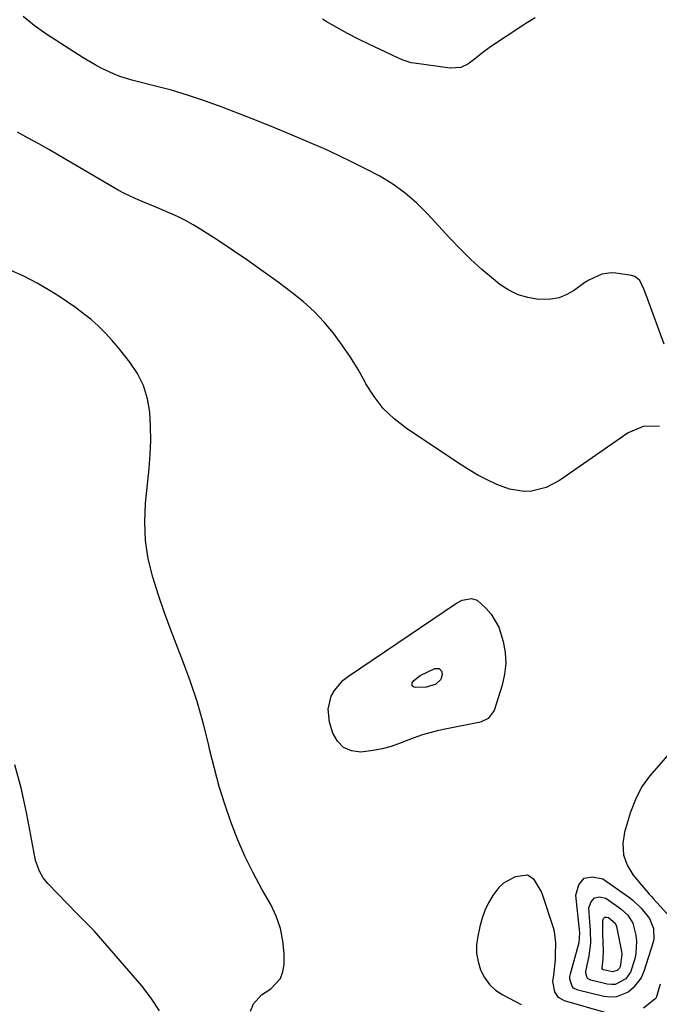
# Model space of a CAD drawing. Units: inches. Extents: x 1915984 to 1921328, y 421950 to 427228.
# Drawn here: x 1920307 to 1920504, y 425333 to 425638 of the extents above; entities that cross this region are included whole.
import ezdxf

# ---------------------------------------------------------------- set-up
doc = ezdxf.new("R2010")
doc.units = ezdxf.units.IN
doc.header["$MEASUREMENT"] = 0
doc.layers.add('7', color=7, linetype='Continuous')
doc.layers.add('8', color=7, linetype='Continuous')

msp = doc.modelspace()

# ---------------------------------------------------------------- linework, layer by layer
at = {"layer": '7', "color": 18}
for points in [[(1920505.65, 425537.44, 1856), (1920500.31, 425552.09, 1856), (1920499.52, 425554.18, 1856), (1920498.14, 425557.15, 1856), (1920496.6, 425558.35, 1856), (1920495.61, 425558.67, 1856), (1920490.71, 425559.42, 1856), (1920489.26, 425559.51, 1856), (1920486.43, 425559.11, 1856), (1920482.42, 425557.25, 1856), (1920481.17, 425556.46, 1856), (1920477.93, 425554.1, 1856), (1920475.64, 425552.76, 1856), (1920473.25, 425551.76, 1856), (1920470.7, 425551.3, 1856), (1920466.84, 425551.27, 1856), (1920463.62, 425551.8, 1856), (1920460.54, 425552.68, 1856), (1920457.67, 425554.11, 1856), (1920454.94, 425555.91, 1856), (1920452.92, 425557.53, 1856), (1920449.38, 425560.51, 1856), (1920445.93, 425563.6, 1856), (1920442.64, 425566.84, 1856), (1920439.44, 425570.2, 1856), (1920432.62, 425577.7, 1856), (1920429.26, 425581.04, 1856), (1920425.71, 425584.13, 1856), (1920421.87, 425586.85, 1856), (1920417.83, 425589.32, 1856), (1920413.61, 425591.54, 1856), (1920409.36, 425593.7, 1856), (1920405.06, 425595.75, 1856), (1920400.73, 425597.74, 1856), (1920399.78, 425598.16, 1856), (1920394.92, 425600.27, 1856), (1920390.06, 425602.34, 1856), (1920385.16, 425604.34, 1856), (1920380.25, 425606.3, 1856), (1920369.19, 425610.63, 1856), (1920364.02, 425612.54, 1856), (1920358.81, 425614.31, 1856), (1920353.54, 425615.87, 1856), (1920348.22, 425617.3, 1856), (1920341.65, 425618.93, 1856), (1920337.6, 425620.15, 1856), (1920335.63, 425620.92, 1856), (1920331.79, 425622.71, 1856), (1920329.92, 425623.7, 1856), (1920326.28, 425625.89, 1856), (1920314.74, 425633.37, 1856), (1920311.12, 425635.92, 1856), (1920307.72, 425638.72, 1856)], [(1920465.87, 425638.27, 1858), (1920462.94, 425636.54, 1858), (1920461.99, 425635.92, 1858), (1920452.05, 425629.27, 1858), (1920449.66, 425627.58, 1858), (1920446.99, 425625.44, 1858), (1920445.08, 425623.94, 1858), (1920442.85, 425622.97, 1858), (1920439.56, 425622.68, 1858), (1920428.51, 425624.23, 1858), (1920427.56, 425624.4, 1858), (1920424.79, 425625.28, 1858), (1920423.02, 425626.07, 1858), (1920422.13, 425626.48, 1858), (1920421.25, 425626.89, 1858), (1920414.71, 425630, 1858), (1920411.3, 425631.67, 1858), (1920407.93, 425633.41, 1858), (1920404.62, 425635.25, 1858), (1920401.33, 425637.15, 1858), (1920400.2, 425637.82, 1858)], [(1920504.18, 425512.09, 1854), (1920499.19, 425511.98, 1854), (1920494.6, 425509.99, 1854), (1920473.33, 425495.31, 1854), (1920469.23, 425493.15, 1854), (1920464.74, 425492.03, 1854), (1920462.42, 425491.94, 1854), (1920457.91, 425492.59, 1854), (1920454, 425494.1, 1854), (1920451.01, 425495.5, 1854), (1920448.09, 425497, 1854), (1920445.24, 425498.66, 1854), (1920442.46, 425500.42, 1854), (1920425.97, 425511.45, 1854), (1920422.27, 425514.35, 1854), (1920418.92, 425517.56, 1854), (1920416.07, 425521.23, 1854), (1920413.58, 425525.21, 1854), (1920413.34, 425525.66, 1854), (1920411.13, 425529.59, 1854), (1920408.78, 425533.44, 1854), (1920406.24, 425537.15, 1854), (1920403.56, 425540.78, 1854), (1920400.65, 425544.21, 1854), (1920397.58, 425547.48, 1854), (1920394.26, 425550.49, 1854), (1920390.77, 425553.32, 1854), (1920386.47, 425556.54, 1854), (1920381.83, 425559.93, 1854), (1920377.15, 425563.26, 1854), (1920372.4, 425566.49, 1854), (1920367.61, 425569.66, 1854), (1920362.61, 425572.89, 1854), (1920360.25, 425574.33, 1854), (1920357.84, 425575.68, 1854), (1920355.36, 425576.91, 1854), (1920351.34, 425578.68, 1854), (1920347.73, 425580.18, 1854), (1920345.92, 425580.91, 1854), (1920342.31, 425582.39, 1854), (1920338.81, 425584.1, 1854), (1920337.1, 425585.04, 1854), (1920319.18, 425595.53, 1854), (1920315.89, 425597.43, 1854), (1920312.59, 425599.3, 1854), (1920309.28, 425601.13, 1854), (1920305.94, 425602.94, 1854)], [(1920377.96, 425331.36, 1852), (1920378.8, 425333.55, 1852), (1920381.37, 425336.42, 1852), (1920384.18, 425338.19, 1852), (1920387.21, 425341.41, 1852), (1920387.95, 425343.45, 1852), (1920388.3, 425345.7, 1852), (1920388.28, 425349, 1852), (1920387.95, 425353.02, 1852), (1920387.22, 425356.92, 1852), (1920385.89, 425360.67, 1852), (1920384.17, 425364.32, 1852), (1920381.46, 425369.05, 1852), (1920378.74, 425374.1, 1852), (1920376.2, 425379.24, 1852), (1920373.93, 425384.5, 1852), (1920371.84, 425389.85, 1852), (1920369.99, 425395.28, 1852), (1920368.28, 425400.76, 1852), (1920366.77, 425406.3, 1852), (1920365.4, 425411.87, 1852), (1920364.94, 425413.9, 1852), (1920363.28, 425420.47, 1852), (1920361.43, 425426.98, 1852), (1920359.28, 425433.39, 1852), (1920356.93, 425439.75, 1852), (1920355.47, 425443.45, 1852), (1920353.38, 425448.9, 1852), (1920351.38, 425454.39, 1852), (1920349.51, 425459.92, 1852), (1920347.72, 425465.47, 1852), (1920346.36, 425471.09, 1852), (1920345.46, 425476.75, 1852), (1920345.25, 425482.48, 1852), (1920345.5, 425488.25, 1852), (1920346.63, 425499.01, 1852), (1920346.97, 425503.35, 1852), (1920347.13, 425507.69, 1852), (1920347.06, 425512.04, 1852), (1920346.81, 425516.38, 1852), (1920346.07, 425520.59, 1852), (1920344.88, 425524.61, 1852), (1920342.99, 425528.35, 1852), (1920340.64, 425531.91, 1852), (1920337.19, 425536.25, 1852), (1920335.21, 425538.59, 1852), (1920333.15, 425540.84, 1852), (1920330.95, 425542.97, 1852), (1920328.67, 425545.01, 1852), (1920326.28, 425546.94, 1852), (1920323.85, 425548.79, 1852), (1920321.33, 425550.55, 1852), (1920318.77, 425552.23, 1852), (1920316.08, 425553.92, 1852), (1920312.07, 425556.26, 1852), (1920307.97, 425558.43, 1852), (1920303.74, 425560.34, 1852)], [(1920456.77, 425438.8, 1854), (1920456.41, 425435.42, 1854), (1920455.66, 425432.05, 1854), (1920453.21, 425424.19, 1854), (1920451.36, 425421.74, 1854), (1920449.18, 425420.73, 1854), (1920448.39, 425420.53, 1854), (1920438.55, 425418.62, 1854), (1920435.52, 425417.96, 1854), (1920431.04, 425416.7, 1854), (1920428.11, 425415.69, 1854), (1920424.13, 425414.12, 1854), (1920421.4, 425413.16, 1854), (1920418.63, 425412.37, 1854), (1920415.8, 425411.83, 1854), (1920412.03, 425411.39, 1854), (1920409.14, 425411.78, 1854), (1920406.67, 425412.79, 1854), (1920404.81, 425414.72, 1854), (1920403.37, 425417.25, 1854), (1920402.33, 425420.65, 1854), (1920401.86, 425424.68, 1854), (1920402.84, 425428.62, 1854), (1920403.86, 425430.45, 1854), (1920406.51, 425433.58, 1854), (1920408.14, 425434.89, 1854), (1920441.54, 425457.42, 1854), (1920443.3, 425458.35, 1854), (1920446.19, 425458.87, 1854), (1920447.92, 425458.31, 1854), (1920450.7, 425455.79, 1854), (1920452.26, 425454, 1854), (1920454.6, 425449.97, 1854), (1920455.96, 425445.6, 1854), (1920456.56, 425442.19, 1854), (1920456.77, 425438.8, 1854)], [(1920436.18, 425437.26, 1856), (1920437.05, 425436.26, 1856), (1920437.14, 425435.4, 1856), (1920436.71, 425433.86, 1856), (1920435.18, 425432.41, 1856), (1920432.32, 425431.49, 1856), (1920428.76, 425431.36, 1856), (1920428.24, 425431.54, 1856), (1920427.9, 425431.82, 1856), (1920427.81, 425432.26, 1856), (1920427.89, 425432.8, 1856), (1920428.39, 425433.5, 1856), (1920430.35, 425435.08, 1856), (1920434.85, 425437.25, 1856), (1920436.18, 425437.26, 1856)], [(1920506.74, 425410.3, 1852), (1920503.91, 425407.12, 1852), (1920501.14, 425403.92, 1852), (1920498.72, 425400.51, 1852), (1920496.84, 425396.77, 1852), (1920495.31, 425392.83, 1852), (1920493.43, 425386.67, 1852), (1920492.93, 425383.1, 1852), (1920493.1, 425379.66, 1852), (1920494.29, 425376.43, 1852), (1920496.15, 425373.34, 1852), (1920499.97, 425368.77, 1852), (1920501.12, 425367.42, 1852), (1920501.71, 425366.76, 1852), (1920502.31, 425366.1, 1852), (1920507.62, 425360.3, 1852)], [(1920487.81, 425330.77, 1852), (1920474.91, 425334.56, 1852), (1920473.09, 425335.57, 1852), (1920471.88, 425337.26, 1852), (1920471.31, 425340.45, 1852), (1920471.57, 425342.45, 1852), (1920472.11, 425347.15, 1852), (1920472.16, 425348.73, 1852), (1920472.2, 425352.42, 1852), (1920471.79, 425355.93, 1852), (1920471.48, 425357.08, 1852), (1920468.24, 425367.08, 1852), (1920467.73, 425368.4, 1852), (1920465.55, 425372.03, 1852), (1920463.49, 425373.39, 1852), (1920459.69, 425372.87, 1852), (1920456.08, 425370.92, 1852), (1920454.61, 425369.51, 1852), (1920452.77, 425367.07, 1852), (1920451.46, 425364.81, 1852), (1920450.33, 425362.47, 1852), (1920449.46, 425360.03, 1852), (1920448.76, 425357.52, 1852), (1920448.1, 425354.51, 1852), (1920447.76, 425351.85, 1852), (1920447.73, 425349.22, 1852), (1920448.18, 425346.63, 1852), (1920448.94, 425344.06, 1852), (1920450.17, 425341.71, 1852), (1920451.68, 425339.61, 1852), (1920453.6, 425337.87, 1852), (1920455.8, 425336.38, 1852), (1920461.51, 425333.34, 1852)], [(1920479.65, 425355.48, 1854), (1920479.57, 425356.45, 1854), (1920478.39, 425367.22, 1854), (1920479.36, 425370.35, 1854), (1920480.98, 425372.4, 1854), (1920483.55, 425372.82, 1854), (1920486.77, 425372.17, 1854), (1920494.62, 425366.65, 1854), (1920496.01, 425365.58, 1854), (1920498.56, 425363.19, 1854), (1920501.11, 425360, 1854), (1920502.41, 425356.83, 1854), (1920502.44, 425353.43, 1854), (1920502.18, 425352.31, 1854), (1920499.35, 425343.54, 1854), (1920498.53, 425341.67, 1854), (1920496.15, 425338.5, 1854), (1920494.59, 425337.2, 1854), (1920490.96, 425335.72, 1854), (1920489.03, 425335.61, 1854), (1920487.04, 425335.83, 1854), (1920478.99, 425337.78, 1854), (1920477.67, 425338.47, 1854), (1920477.21, 425339.03, 1854), (1920476.54, 425341.25, 1854), (1920476.59, 425342.03, 1854), (1920476.73, 425342.82, 1854), (1920479.45, 425352.56, 1854), (1920479.65, 425355.48, 1854)], [(1920482.92, 425356.33, 1856), (1920482.75, 425358.98, 1856), (1920482.44, 425363.27, 1856), (1920483.09, 425365.15, 1856), (1920484.11, 425366.38, 1856), (1920485.69, 425366.62, 1856), (1920487.63, 425366.21, 1856), (1920492.26, 425362.96, 1856), (1920494.42, 425360.97, 1856), (1920495.97, 425358.49, 1856), (1920496.88, 425354.84, 1856), (1920497.1, 425352.99, 1856), (1920496.95, 425349.3, 1856), (1920496.57, 425347.47, 1856), (1920495.27, 425343.36, 1856), (1920493.82, 425341.35, 1856), (1920490.57, 425339.6, 1856), (1920489.36, 425339.54, 1856), (1920488.11, 425339.67, 1856), (1920483.05, 425340.9, 1856), (1920482.22, 425341.33, 1856), (1920481.93, 425341.68, 1856), (1920481.5, 425343.08, 1856), (1920481.51, 425343.57, 1856), (1920482.56, 425348.45, 1856), (1920483.04, 425352.36, 1856), (1920482.92, 425356.33, 1856)], [(1920486.7, 425357.31, 1858), (1920486.72, 425359.38, 1858), (1920486.98, 425359.97, 1858), (1920487.34, 425360.34, 1858), (1920487.86, 425360.41, 1858), (1920488.48, 425360.26, 1858), (1920490.55, 425358.53, 1858), (1920490.88, 425357.78, 1858), (1920490.95, 425357.51, 1858), (1920492.45, 425349.81, 1858), (1920492.56, 425348.92, 1858), (1920492.06, 425345.02, 1858), (1920491.83, 425344.58, 1858), (1920491.11, 425343.86, 1858), (1920489.68, 425343.46, 1858), (1920486.93, 425344.09, 1858), (1920486.77, 425344.19, 1858), (1920486.56, 425344.5, 1858), (1920486.5, 425344.7, 1858), (1920486.79, 425347.44, 1858), (1920486.9, 425350.01, 1858), (1920486.73, 425355.24, 1858), (1920486.7, 425357.31, 1858)], [(1920504.47, 425339.64, 1852), (1920503.21, 425335.45, 1852), (1920502.81, 425334.99, 1852), (1920499.24, 425332.21, 1852)]]:
    msp.add_polyline3d(points, dxfattribs=at)
at = {"layer": '8', "color": 18}
msp.add_polyline3d([(1920349.78, 425331.41, 1850), (1920347.25, 425335.36, 1850), (1920344.39, 425339.12, 1850), (1920329.67, 425356.13, 1850), (1920326.39, 425359.45, 1850), (1920324.4, 425361.41, 1850), (1920315.37, 425370.73, 1850), (1920313.89, 425372.54, 1850), (1920312.73, 425374.56, 1850), (1920311.57, 425377.88, 1850), (1920311.32, 425379.02, 1850), (1920308.9, 425392.23, 1850), (1920307.19, 425399.9, 1850), (1920305.12, 425407.46, 1850)], dxfattribs=at)

doc.saveas('drawing.dxf')
